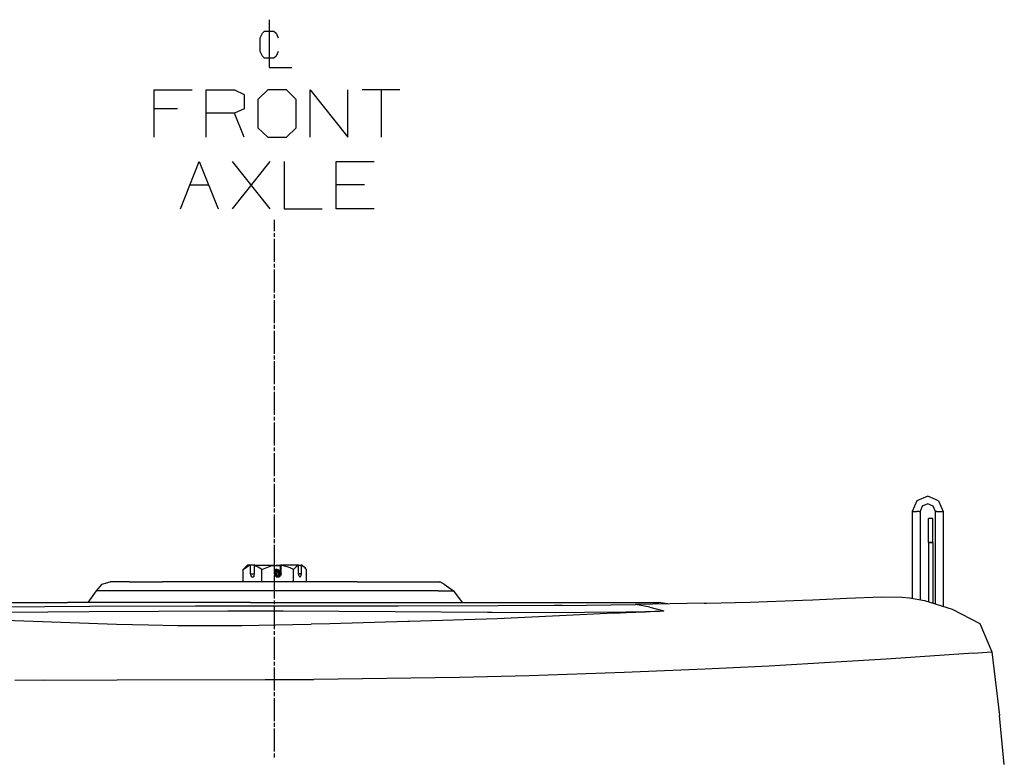
# Model space of a CAD drawing. Units: millimetres. Extents: x -50 to 11780, y -1700 to 1815.
# Drawn here: x 1150 to 2182, y 1041 to 1815 of the extents above; entities that cross this region are included whole.
import ezdxf

# ---------------------------------------------------------------- set-up
doc = ezdxf.new("R2010")
doc.units = ezdxf.units.MM
doc.layers.add('3', color=7, linetype='CONTINUOUS', true_color=0xffffff)

msp = doc.modelspace()

# ---------------------------------------------------------------- linework, layer by layer
at = {"layer": '3', "color": 18, "linetype": 'CONTINUOUS'}
for p, q in [((1411.341003, 1815.030029), (1411.341003, 1765.030029)), ((1401.8172, 1795.982666), (1404.198059, 1800.744385)), ((1401.8172, 1781.697021), (1401.8172, 1795.982666)), ((1404.198059, 1800.744385), (1406.579041, 1803.125244)), ((1406.579041, 1803.125244), (1416.102966, 1803.125244)), ((1416.102966, 1803.125244), (1418.483826, 1800.744385)), ((1418.483826, 1800.744385), (1420.864807, 1795.982666)), ((1404.198059, 1776.935303), (1401.8172, 1781.697021)), ((1406.579041, 1774.553955), (1404.198059, 1776.935303)), ((1418.483826, 1776.935303), (1416.102966, 1774.553955)), ((1420.864807, 1781.697021), (1418.483826, 1776.935303)), ((1416.102966, 1774.553955), (1406.579041, 1774.553955)), ((1411.341003, 1765.030029), (1435.150452, 1765.030029)), ((1290.898254, 1691.890381), (1290.898254, 1741.369385)), ((1290.898254, 1741.369385), (1330.481628, 1741.369385)), ((1345.377502, 1691.890381), (1345.377502, 1741.369385)), ((1345.377502, 1741.369385), (1375.06488, 1741.369385)), ((1375.06488, 1741.369385), (1384.960876, 1736.682373)), ((1384.960876, 1736.682373), (1384.960876, 1721.577881)), ((1409.75238, 1741.369385), (1399.335754, 1731.473877)), ((1429.544128, 1741.369385), (1409.75238, 1741.369385)), ((1439.440002, 1731.473877), (1429.544128, 1741.369385)), ((1454.335754, 1691.890381), (1454.335754, 1741.369385)), ((1454.335754, 1741.369385), (1493.919128, 1691.890381)), ((1493.919128, 1691.890381), (1493.919128, 1741.369385)), ((1548.398254, 1741.369385), (1508.815002, 1741.369385)), ((1528.606628, 1741.369385), (1528.606628, 1691.890381)), ((1399.335754, 1731.473877), (1399.335754, 1701.786377)), ((1439.440002, 1701.786377), (1439.440002, 1731.473877)), ((1315.377502, 1721.577881), (1290.898254, 1721.577881)), ((1375.06488, 1716.890381), (1345.377502, 1716.890381)), ((1384.960876, 1721.577881), (1375.06488, 1716.890381)), ((1384.960876, 1691.890381), (1375.06488, 1716.890381)), ((1399.335754, 1701.786377), (1409.75238, 1691.890381)), ((1429.544128, 1691.890381), (1439.440002, 1701.786377)), ((1409.75238, 1691.890381), (1429.544128, 1691.890381)), ((1318.242004, 1616.890381), (1338.033752, 1666.369385)), ((1338.033752, 1666.369385), (1357.825378, 1616.890381)), ((1412.304504, 1616.890381), (1372.72113, 1666.369385)), ((1372.72113, 1616.890381), (1412.304504, 1666.369385)), ((1427.200378, 1666.369385), (1427.200378, 1616.890381)), ((1481.679504, 1616.890381), (1481.679504, 1666.369385)), ((1481.679504, 1666.369385), (1521.262878, 1666.369385)), ((1328.137878, 1641.890381), (1347.929504, 1641.890381)), ((1511.367004, 1641.890381), (1481.679504, 1641.890381)), ((1427.200378, 1616.890381), (1466.783752, 1616.890381)), ((1521.262878, 1616.890381), (1481.679504, 1616.890381)), ((1416.999939, 1593.258057), (1416.999939, 1605.291748)), ((1416.999939, 1587.241455), (1416.999939, 1591.252197)), ((1416.999939, 1561.167725), (1416.999939, 1585.235596)), ((1416.999939, 1555.151123), (1416.999939, 1559.162354)), ((1416.999939, 1529.077881), (1416.999939, 1553.145264)), ((1416.999939, 1523.060791), (1416.999939, 1527.072021)), ((1416.999939, 1496.987549), (1416.999939, 1521.054932)), ((1416.999939, 1490.970459), (1416.999939, 1494.981689)), ((1416.999939, 1464.897217), (1416.999939, 1488.9646)), ((1416.999939, 1458.880127), (1416.999939, 1462.891357)), ((1416.999939, 1432.806885), (1416.999939, 1456.874756)), ((1416.999939, 1426.790283), (1416.999939, 1430.801514)), ((1416.999939, 1400.716553), (1416.999939, 1424.784424)), ((1416.999939, 1394.699951), (1416.999939, 1398.711182)), ((1416.999939, 1368.626709), (1416.999939, 1392.694092)), ((1416.999939, 1362.609619), (1416.999939, 1366.621338)), ((1416.999939, 1336.536377), (1416.999939, 1360.604248)), ((1416.999939, 1330.519287), (1416.999939, 1334.531006)), ((1416.999939, 1304.446045), (1416.999939, 1328.513916)), ((2090.033875, 1310.729736), (2085.305847, 1299.314697)), ((2101.448425, 1315.457764), (2090.033875, 1310.729736)), ((2112.862976, 1310.729736), (2101.448425, 1315.457764)), ((2112.862976, 1310.729736), (2117.780457, 1299.314697)), ((1416.999939, 1298.428955), (1416.999939, 1302.440674)), ((2095.794617, 1304.968506), (2093.452576, 1299.314697)), ((2101.448425, 1307.310791), (2095.794617, 1304.968506)), ((2107.102478, 1304.968506), (2101.448425, 1307.310791)), ((2109.444519, 1299.314697), (2107.102478, 1304.968506)), ((1416.999939, 1272.355713), (1416.999939, 1296.423584)), ((2085.305847, 1299.314697), (2085.204773, 1208.38208)), ((2085.305847, 1299.314697), (2087.152527, 1299.314697)), ((2085.305847, 1299.314697), (2087.152527, 1299.314697)), ((2087.152527, 1299.314697), (2089.982117, 1299.314697)), ((2087.152527, 1299.314697), (2089.982117, 1299.314697)), ((2092.470154, 1299.314697), (2089.982117, 1299.314697)), ((2092.470154, 1299.314697), (2089.982117, 1299.314697)), ((2092.470154, 1299.314697), (2093.452576, 1299.314697)), ((2092.470154, 1299.314697), (2093.452576, 1299.314697)), ((2093.452576, 1299.314697), (2093.418152, 1206.960205)), ((2102.12738, 1288.821533), (2102.12738, 1292.224854)), ((2106.890076, 1292.224854), (2102.12738, 1292.224854)), ((2106.890076, 1288.821533), (2106.890076, 1292.224854)), ((2109.444519, 1202.637939), (2109.444519, 1299.314697)), ((2109.50824, 1299.314697), (2109.444519, 1299.314697)), ((2109.50824, 1299.314697), (2109.444519, 1299.314697)), ((2109.50824, 1299.314697), (2110.427185, 1299.314697)), ((2109.50824, 1299.314697), (2110.427185, 1299.314697)), ((2110.944763, 1299.314697), (2110.427185, 1299.314697)), ((2110.944763, 1299.314697), (2110.427185, 1299.314697)), ((2110.944763, 1299.314697), (2112.915222, 1299.314697)), ((2110.944763, 1299.314697), (2112.915222, 1299.314697)), ((2112.915222, 1299.314697), (2113.64447, 1299.314697)), ((2112.915222, 1299.314697), (2113.64447, 1299.314697)), ((2113.64447, 1299.314697), (2115.744568, 1299.314697)), ((2113.64447, 1299.314697), (2115.744568, 1299.314697)), ((2115.744568, 1299.314697), (2116.344177, 1299.314697)), ((2115.744568, 1299.314697), (2116.344177, 1299.314697)), ((2116.344177, 1299.314697), (2117.591003, 1299.314697)), ((2116.344177, 1299.314697), (2117.591003, 1299.314697)), ((2117.591003, 1299.314697), (2117.780457, 1299.314697)), ((2117.591003, 1299.314697), (2117.780457, 1299.314697)), ((2117.780457, 1299.314697), (2117.780457, 1200.074951)), ((2102.12738, 1279.524658), (2102.12738, 1288.821533)), ((2102.12738, 1266.824463), (2102.12738, 1279.524658)), ((2106.890076, 1279.524658), (2106.890076, 1288.821533)), ((2106.890076, 1266.824463), (2106.890076, 1279.524658)), ((1416.999939, 1266.338623), (1416.999939, 1270.350342)), ((1416.999939, 1240.265869), (1416.999939, 1264.33374)), ((2102.12738, 1266.824463), (2106.890076, 1266.824463)), ((2106.890076, 1266.824463), (2102.12738, 1266.824463)), ((2102.12738, 1266.824463), (2102.12738, 1204.888428)), ((2106.890076, 1266.824463), (2106.890076, 1203.423584)), ((1384.219788, 1238.634521), (1388.214294, 1241.484619)), ((1384.219788, 1238.634521), (1388.214294, 1241.484619)), ((1384.219788, 1238.634521), (1384.798279, 1239.317139)), ((1384.225769, 1225.787354), (1384.219788, 1238.634521)), ((1385.690857, 1240.27417), (1384.798279, 1239.317139)), ((1388.651428, 1243.092041), (1385.690857, 1240.27417)), ((1390.005798, 1242.340088), (1388.214294, 1241.484619)), ((1390.005798, 1242.340088), (1388.214294, 1241.484619)), ((1392.084778, 1243.140869), (1388.651428, 1243.092041)), ((1391.178284, 1242.740479), (1390.005798, 1242.340088)), ((1391.178284, 1242.740479), (1390.005798, 1242.340088)), ((1391.906921, 1242.923096), (1391.178284, 1242.740479)), ((1391.906921, 1242.923096), (1391.178284, 1242.740479)), ((1392.084778, 1243.140869), (1391.906921, 1242.923096)), ((1392.084778, 1243.140869), (1391.906921, 1242.923096)), ((1391.910706, 1233.997803), (1391.906921, 1242.923096)), ((1391.910706, 1233.997803), (1391.906921, 1242.923096)), ((1396.234192, 1243.130127), (1392.084778, 1243.140869)), ((1396.265198, 1243.168213), (1396.087341, 1242.949951)), ((1396.087341, 1242.949951), (1399.794739, 1241.551514)), ((1396.087341, 1242.949951), (1399.794739, 1241.551514)), ((1396.091125, 1234.024658), (1396.087341, 1242.949951)), ((1396.265198, 1243.168213), (1405.588806, 1243.200928)), ((1399.794739, 1241.551514), (1401.650085, 1240.400146)), ((1399.794739, 1241.551514), (1401.650085, 1240.400146)), ((1401.650085, 1240.400146), (1402.941467, 1239.442627)), ((1401.650085, 1240.400146), (1402.941467, 1239.442627)), ((1403.777771, 1238.760498), (1402.941467, 1239.442627)), ((1403.777771, 1238.760498), (1402.941467, 1239.442627)), ((1403.777771, 1238.760498), (1410.537415, 1241.584717)), ((1403.777771, 1238.760498), (1410.537415, 1241.584717)), ((1403.78363, 1225.787354), (1403.777771, 1238.760498)), ((1403.78363, 1225.787354), (1403.777771, 1238.760498)), ((1405.588806, 1243.200928), (1416.762024, 1243.217041)), ((1410.537415, 1241.584717), (1413.568176, 1242.428467)), ((1410.537415, 1241.584717), (1413.568176, 1242.428467)), ((1413.568176, 1242.428467), (1415.552795, 1242.821533)), ((1413.568176, 1242.428467), (1415.552795, 1242.821533)), ((1415.552795, 1242.821533), (1416.785461, 1242.999268)), ((1415.552795, 1242.821533), (1416.785461, 1242.999268)), ((1416.762024, 1243.217041), (1416.785461, 1242.999268)), ((1416.789246, 1234.073975), (1416.785461, 1242.999268)), ((1416.785461, 1242.855225), (1423.139343, 1242.855225)), ((1416.787415, 1238.162354), (1418.926819, 1239.053467)), ((1418.926819, 1239.053467), (1416.787415, 1238.162354)), ((1416.999939, 1234.248779), (1416.999939, 1238.26001)), ((1417.845154, 1242.855225), (1417.856873, 1242.967529)), ((1417.856873, 1242.967529), (1418.55304, 1242.996338)), ((1419.632629, 1242.997803), (1418.55304, 1242.996338)), ((1418.55304, 1242.855225), (1418.55304, 1242.996338)), ((1418.55304, 1242.855225), (1418.55304, 1242.996338)), ((1418.926819, 1239.053467), (1418.662292, 1237.575928)), ((1418.926819, 1239.053467), (1418.662292, 1237.575928)), ((1418.926819, 1239.053467), (1421.064758, 1238.355225)), ((1418.926819, 1239.053467), (1421.064758, 1238.355225)), ((1423.139343, 1243.005615), (1419.632629, 1242.997803)), ((1421.066833, 1238.354736), (1421.872375, 1238.091553)), ((1421.066833, 1238.354736), (1421.872375, 1238.091553)), ((1423.835022, 1243.217041), (1423.139221, 1243.187744)), ((1423.139832, 1242.106689), (1423.139221, 1243.187744)), ((1423.143616, 1234.044189), (1423.139832, 1242.105713)), ((1434.247131, 1243.200928), (1423.835022, 1243.217041)), ((1423.835022, 1243.217041), (1423.858337, 1242.999268)), ((1423.835022, 1243.217041), (1423.858337, 1242.999268)), ((1423.86261, 1234.073975), (1423.858337, 1242.999268)), ((1430.130676, 1241.576904), (1423.858337, 1242.999268)), ((1423.86261, 1234.073975), (1423.858337, 1242.999268)), ((1430.130676, 1241.576904), (1423.858337, 1242.999268)), ((1433.270203, 1240.413818), (1430.130676, 1241.576904)), ((1433.270203, 1240.413818), (1430.130676, 1241.576904)), ((1435.454041, 1239.448486), (1433.270203, 1240.413818)), ((1435.454041, 1239.448486), (1433.270203, 1240.413818)), ((1441.986755, 1243.168213), (1434.247131, 1243.200928)), ((1436.869812, 1238.760498), (1435.454041, 1239.448486)), ((1436.869812, 1238.760498), (1435.454041, 1239.448486)), ((1438.982483, 1240.899658), (1436.869812, 1238.760498)), ((1438.982483, 1240.899658), (1436.869812, 1238.760498)), ((1436.875671, 1225.787354), (1436.869812, 1238.760498)), ((1436.875671, 1225.787354), (1436.869812, 1238.760498)), ((1439.633118, 1241.558838), (1438.989929, 1240.907471)), ((1439.633118, 1241.558838), (1438.989929, 1240.907471)), ((1440.872375, 1242.390869), (1439.633118, 1241.558838)), ((1440.872375, 1242.390869), (1439.633118, 1241.558838)), ((1441.684387, 1242.7771), (1440.872375, 1242.390869)), ((1441.684387, 1242.7771), (1440.872375, 1242.390869)), ((1442.188416, 1242.949951), (1441.684387, 1242.7771)), ((1442.188416, 1242.949951), (1441.684387, 1242.7771)), ((1441.986755, 1243.168213), (1442.188416, 1242.949951)), ((1442.017883, 1243.134521), (1444.8797, 1243.140869)), ((1442.1922, 1234.024658), (1442.188416, 1242.949951)), ((1445.967834, 1243.092041), (1444.8797, 1243.140869)), ((1444.8797, 1243.140869), (1445.080872, 1242.923096)), ((1444.8797, 1243.140869), (1445.080872, 1242.923096)), ((1445.085266, 1233.997803), (1445.080872, 1242.923096)), ((1447.64679, 1241.476807), (1445.080872, 1242.923096)), ((1445.085266, 1233.997803), (1445.080872, 1242.923096)), ((1447.64679, 1241.476807), (1445.080872, 1242.923096)), ((1445.967834, 1243.092041), (1448.930969, 1240.301514)), ((1448.930969, 1240.301514), (1447.64679, 1241.476807)), ((1448.930969, 1240.301514), (1447.64679, 1241.476807)), ((1449.824524, 1239.327881), (1448.930969, 1240.301514)), ((1450.403381, 1238.634521), (1449.824524, 1239.327881)), ((1450.409119, 1225.787354), (1450.403381, 1238.634521)), ((1391.910706, 1233.997803), (1396.083923, 1233.986572)), ((1392.31073, 1231.9104), (1391.910706, 1233.997803)), ((1391.910706, 1233.997803), (1396.083923, 1233.986572)), ((1392.31073, 1231.9104), (1391.910706, 1233.997803)), ((1393.356506, 1230.625244), (1392.31073, 1231.9104)), ((1393.356506, 1230.625244), (1392.31073, 1231.9104)), ((1394.648743, 1230.633057), (1393.356506, 1230.625244)), ((1395.693054, 1231.931885), (1394.648743, 1230.633057)), ((1395.693054, 1231.931885), (1396.091125, 1234.024658)), ((1418.662292, 1237.575928), (1416.788025, 1236.795166)), ((1417.465759, 1231.984131), (1416.789246, 1234.073975)), ((1416.977722, 1236.874268), (1417.351868, 1236.751709)), ((1416.999939, 1208.175537), (1416.999939, 1232.243408)), ((1417.351868, 1236.751709), (1418.642639, 1234.966553)), ((1417.355286, 1232.325439), (1417.838318, 1233.82251)), ((1419.234436, 1230.692139), (1417.465759, 1231.984131)), ((1417.721619, 1231.797119), (1418.545349, 1233.56665)), ((1417.721619, 1231.797119), (1418.545349, 1233.56665)), ((1417.838318, 1233.82251), (1417.837219, 1236.080811)), ((1417.838318, 1233.82251), (1418.557312, 1233.852783)), ((1417.838318, 1233.82251), (1418.557312, 1233.852783)), ((1418.643616, 1232.759033), (1417.870422, 1231.688721)), ((1418.066956, 1237.327881), (1418.264954, 1237.275635)), ((1418.264954, 1237.275635), (1418.066956, 1237.327881)), ((1420.750305, 1236.893799), (1418.261536, 1237.409424)), ((1418.898987, 1237.2771), (1418.264954, 1237.275635)), ((1418.264954, 1237.275635), (1418.898987, 1237.2771)), ((1418.264954, 1237.275635), (1418.828186, 1237.022217)), ((1418.264954, 1237.275635), (1418.828186, 1237.022217)), ((1418.545349, 1233.56665), (1418.557312, 1233.852783)), ((1418.545349, 1233.56665), (1418.557312, 1233.852783)), ((1418.557312, 1233.852783), (1418.556702, 1235.085205)), ((1418.557312, 1233.852783), (1418.556702, 1235.085205)), ((1418.642639, 1234.966553), (1418.643616, 1232.759033)), ((1418.662292, 1237.575928), (1420.750305, 1236.893799)), ((1420.750305, 1236.893799), (1418.662292, 1237.575928)), ((1418.828186, 1237.022217), (1419.31073, 1236.716064)), ((1418.828186, 1237.022217), (1419.31073, 1236.716064)), ((1419.115173, 1230.99585), (1418.913269, 1230.926514)), ((1419.115173, 1230.99585), (1418.913269, 1230.926514)), ((1419.358459, 1237.054932), (1418.936096, 1237.269287)), ((1418.99762, 1230.86499), (1420.95343, 1232.624756)), ((1419.517273, 1231.362549), (1419.115173, 1230.99585)), ((1419.517273, 1231.362549), (1419.115173, 1230.99585)), ((1421.420227, 1230.692139), (1419.234436, 1230.692139)), ((1419.31073, 1236.716064), (1419.560364, 1236.9021)), ((1419.560364, 1236.9021), (1419.31073, 1236.716064)), ((1419.31073, 1236.716064), (1419.908142, 1235.997803)), ((1419.31073, 1236.716064), (1419.908142, 1235.997803)), ((1419.779968, 1236.735107), (1419.358459, 1237.054932)), ((1420.752747, 1231.115479), (1419.457214, 1230.692139)), ((1419.457214, 1230.692139), (1420.752747, 1231.115479)), ((1419.909607, 1231.873779), (1419.517273, 1231.362549)), ((1419.909607, 1231.873779), (1419.517273, 1231.362549)), ((1421.167542, 1234.639404), (1419.779968, 1236.735107)), ((1421.445496, 1230.99292), (1419.884705, 1230.692139)), ((1419.908142, 1235.997803), (1420.323425, 1235.079346)), ((1419.908142, 1235.997803), (1420.323425, 1235.079346)), ((1420.32489, 1232.78833), (1419.909607, 1231.873779)), ((1420.32489, 1232.78833), (1419.909607, 1231.873779)), ((1420.323425, 1235.079346), (1420.492371, 1233.932861)), ((1420.323425, 1235.079346), (1420.492371, 1233.932861)), ((1420.492371, 1233.932861), (1420.32489, 1232.78833)), ((1420.492371, 1233.932861), (1420.32489, 1232.78833)), ((1422.041077, 1235.108154), (1420.750305, 1236.893799)), ((1420.750305, 1236.893799), (1422.041077, 1235.108154)), ((1420.752747, 1231.115479), (1422.042053, 1232.901123)), ((1422.042053, 1232.901123), (1420.752747, 1231.115479)), ((1420.95343, 1232.624756), (1421.167542, 1234.639404)), ((1423.187805, 1231.984131), (1421.420227, 1230.692139)), ((1423.187805, 1231.984131), (1421.420227, 1230.692139)), ((1422.318176, 1231.745361), (1421.445496, 1230.99292)), ((1421.872375, 1238.091553), (1423.142517, 1236.334717)), ((1421.872375, 1238.091553), (1423.142517, 1236.334717)), ((1422.041077, 1235.108154), (1422.042053, 1232.901123)), ((1422.042053, 1232.901123), (1422.041077, 1235.108154)), ((1423.143616, 1234.044189), (1422.318176, 1231.745361)), ((1423.86261, 1234.073975), (1423.143616, 1234.044189)), ((1423.86261, 1234.073975), (1423.143616, 1234.044189)), ((1423.86261, 1234.073975), (1423.187805, 1231.984131)), ((1423.86261, 1234.073975), (1423.187805, 1231.984131)), ((1442.617126, 1231.506104), (1442.1922, 1234.024658)), ((1445.085266, 1233.997803), (1442.197937, 1233.990967)), ((1445.085266, 1233.997803), (1442.197937, 1233.990967)), ((1443.64032, 1230.455322), (1442.617126, 1231.506104)), ((1443.64032, 1230.455322), (1444.662659, 1231.487549)), ((1443.64032, 1230.455322), (1444.662659, 1231.487549)), ((1444.662659, 1231.487549), (1445.085266, 1233.997803)), ((1444.662659, 1231.487549), (1445.085266, 1233.997803)), ((1235.918152, 1223.210205), (1230.062561, 1216.314209)), ((1235.918152, 1223.210205), (1244.589905, 1225.787354)), ((1259.522156, 1225.787354), (1244.589905, 1225.787354)), ((1264.814514, 1225.787354), (1259.522156, 1225.787354)), ((1264.814514, 1225.787354), (1294.51532, 1225.787354)), ((1294.51532, 1225.787354), (1299.526428, 1225.787354)), ((1301.737488, 1225.787354), (1299.526428, 1225.787354)), ((1363.936584, 1225.787354), (1301.737488, 1225.787354)), ((1435.363953, 1225.787354), (1363.936584, 1225.787354)), ((1460.36261, 1225.787354), (1435.363953, 1225.787354)), ((1503.669983, 1225.787354), (1460.36261, 1225.787354)), ((1503.669983, 1225.787354), (1537.07135, 1225.787354)), ((1537.07135, 1225.787354), (1557.043274, 1225.787354)), ((1557.043274, 1225.787354), (1586.255188, 1225.787354)), ((1586.255188, 1225.787354), (1590.029846, 1225.787354)), ((1594.737244, 1223.210205), (1590.029846, 1225.787354)), ((1594.737244, 1223.210205), (1604.55658, 1216.314209)), ((1230.062561, 1216.314209), (1221.194885, 1204.115479)), ((1234.154846, 1216.314209), (1230.062561, 1216.314209)), ((1234.154846, 1216.314209), (1230.062561, 1216.314209)), ((1246.251282, 1216.314209), (1234.154846, 1216.314209)), ((1246.251282, 1216.314209), (1234.154846, 1216.314209)), ((1265.824036, 1216.314209), (1246.251282, 1216.314209)), ((1265.824036, 1216.314209), (1246.251282, 1216.314209)), ((1292.017151, 1216.314209), (1265.824036, 1216.314209)), ((1292.017151, 1216.314209), (1265.824036, 1216.314209)), ((1323.686218, 1216.314209), (1292.017151, 1216.314209)), ((1323.686218, 1216.314209), (1292.017151, 1216.314209)), ((1359.447205, 1216.314209), (1323.686218, 1216.314209)), ((1359.447205, 1216.314209), (1323.686218, 1216.314209)), ((1397.737122, 1216.314209), (1359.447205, 1216.314209)), ((1397.737122, 1216.314209), (1359.447205, 1216.314209)), ((1436.882141, 1216.314209), (1397.737122, 1216.314209)), ((1436.882141, 1216.314209), (1397.737122, 1216.314209)), ((1475.17218, 1216.314209), (1436.882141, 1216.314209)), ((1475.17218, 1216.314209), (1436.882141, 1216.314209)), ((1510.933044, 1216.314209), (1475.17218, 1216.314209)), ((1510.933044, 1216.314209), (1475.17218, 1216.314209)), ((1542.602234, 1216.314209), (1510.933044, 1216.314209)), ((1542.602234, 1216.314209), (1510.933044, 1216.314209)), ((1568.795837, 1216.314209), (1542.602234, 1216.314209)), ((1568.795837, 1216.314209), (1542.602234, 1216.314209)), ((1588.368713, 1216.314209), (1568.795837, 1216.314209)), ((1588.368713, 1216.314209), (1568.795837, 1216.314209)), ((1588.368713, 1216.314209), (1600.465027, 1216.314209)), ((1588.368713, 1216.314209), (1600.465027, 1216.314209)), ((1600.465027, 1216.314209), (1604.55658, 1216.314209)), ((1600.465027, 1216.314209), (1604.55658, 1216.314209)), ((1604.55658, 1216.314209), (1613.4245, 1204.115479)), ((1980.958679, 1206.888916), (2016.576355, 1208.505615)), ((2016.576355, 1208.505615), (2053.356384, 1210.096924)), ((2053.356384, 1210.096924), (2074.186707, 1209.676025)), ((2074.186707, 1209.676025), (2082.531433, 1208.844482)), ((2082.531433, 1208.844482), (2097.924988, 1206.18042)), ((1121.635559, 1204.115479), (1199.975159, 1204.115479)), ((1223.34259, 1199.845947), (1128.553162, 1199.196533)), ((1291.970398, 1204.115479), (1199.975159, 1204.115479)), ((1333.738464, 1200.131104), (1223.34259, 1199.845947)), ((1391.841614, 1204.115479), (1291.970398, 1204.115479)), ((1341.314392, 1200.139404), (1333.738464, 1200.131104)), ((1439.769836, 1200.199951), (1341.314392, 1200.139404)), ((1391.841614, 1204.115479), (1493.312439, 1204.115479)), ((1416.999939, 1202.158447), (1416.999939, 1206.170166)), ((1416.999939, 1176.085693), (1416.999939, 1200.153076)), ((1532.417053, 1200.284424), (1439.769836, 1200.199951)), ((1493.312439, 1204.115479), (1590.008484, 1204.115479)), ((1546.565735, 1200.306885), (1532.417053, 1200.284424)), ((1651.13031, 1200.62085), (1546.565735, 1200.306885)), ((1590.008484, 1204.115479), (1675.852844, 1204.115479)), ((1710.044006, 1200.968506), (1651.13031, 1200.62085)), ((1675.852844, 1204.115479), (1745.452087, 1204.115479)), ((1718.256042, 1201.031494), (1710.044006, 1200.968506)), ((1718.256042, 1201.031494), (1795.144226, 1201.859619)), ((1745.452087, 1204.115479), (1794.4328, 1204.115479)), ((1794.4328, 1204.115479), (1819.717468, 1204.115479)), ((1867.513855, 1203.220947), (1795.144226, 1201.859619)), ((1810.144104, 1199.295654), (1795.144226, 1201.859619)), ((1810.144104, 1199.295654), (1795.144226, 1201.859619)), ((1810.144104, 1199.295654), (1825.02179, 1195.316162)), ((1810.144104, 1199.295654), (1825.02179, 1195.316162)), ((1828.590027, 1202.489014), (1819.717468, 1204.115479)), ((1867.513855, 1203.220947), (1869.699524, 1203.272705)), ((1869.699524, 1203.272705), (1915.409119, 1204.512939)), ((1915.409119, 1204.512939), (1970.137878, 1206.445068)), ((1970.137878, 1206.445068), (1980.958679, 1206.888916)), ((2097.924988, 1206.18042), (2127.183044, 1197.183838)), ((2127.183044, 1197.183838), (2155.943542, 1181.909912)), ((1179.208435, 1194.084229), (1123.339783, 1193.523193)), ((1179.208435, 1194.084229), (1123.339783, 1193.523193)), ((1222.703552, 1194.386475), (1179.208435, 1194.084229)), ((1222.703552, 1194.386475), (1179.208435, 1194.084229)), ((1368.114197, 1194.848877), (1222.703552, 1194.386475)), ((1368.114197, 1194.848877), (1222.703552, 1194.386475)), ((1425.933533, 1194.882568), (1368.114197, 1194.848877)), ((1425.933533, 1194.882568), (1368.114197, 1194.848877)), ((1543.468689, 1194.249268), (1425.933533, 1194.882568)), ((1543.468689, 1194.249268), (1425.933533, 1194.882568)), ((1640.092468, 1193.476318), (1543.468689, 1194.249268)), ((1640.092468, 1193.476318), (1543.468689, 1194.249268)), ((1650.197205, 1187.003174), (1558.218201, 1184.274658)), ((1650.197205, 1187.003174), (1558.218201, 1184.274658)), ((1645.108826, 1193.448975), (1640.092468, 1193.476318)), ((1645.108826, 1193.448975), (1640.092468, 1193.476318)), ((1711.826477, 1193.383057), (1645.108826, 1193.448975)), ((1711.826477, 1193.383057), (1645.108826, 1193.448975)), ((1715.523865, 1190.147705), (1650.197205, 1187.003174)), ((1715.523865, 1190.147705), (1650.197205, 1187.003174)), ((1771.751648, 1193.887451), (1711.826477, 1193.383057)), ((1771.751648, 1193.887451), (1711.826477, 1193.383057)), ((1772.663757, 1192.943115), (1715.523865, 1190.147705)), ((1772.663757, 1192.943115), (1715.523865, 1190.147705)), ((1771.751648, 1193.887451), (1785.121155, 1194.096924)), ((1771.751648, 1193.887451), (1785.121155, 1194.096924)), ((1772.663757, 1192.943115), (1785.698059, 1193.516846)), ((1772.663757, 1192.943115), (1785.698059, 1193.516846)), ((1785.121155, 1194.096924), (1805.648376, 1194.569092)), ((1785.121155, 1194.096924), (1805.648376, 1194.569092)), ((1785.698059, 1193.516846), (1805.851135, 1194.405518)), ((1785.698059, 1193.516846), (1805.851135, 1194.405518)), ((1805.648376, 1194.569092), (1815.492371, 1194.901123)), ((1805.648376, 1194.569092), (1815.492371, 1194.901123)), ((1805.851135, 1194.405518), (1815.565857, 1194.854248)), ((1805.851135, 1194.405518), (1815.565857, 1194.854248)), ((1815.492371, 1194.901123), (1820.298279, 1195.096924)), ((1815.492371, 1194.901123), (1820.298279, 1195.096924)), ((1815.565857, 1194.854248), (1820.326965, 1195.083252)), ((1815.565857, 1194.854248), (1820.326965, 1195.083252)), ((1820.298279, 1195.096924), (1825.02179, 1195.316162)), ((1820.298279, 1195.096924), (1825.02179, 1195.316162)), ((1820.326965, 1195.083252), (1825.02179, 1195.316162)), ((1820.326965, 1195.083252), (1825.02179, 1195.316162)), ((1134.654724, 1185.568115), (1154.336121, 1184.791748)), ((1134.654724, 1185.568115), (1154.336121, 1184.791748)), ((1154.336121, 1184.791748), (1251.16217, 1181.397705)), ((1154.336121, 1184.791748), (1251.16217, 1181.397705)), ((1251.16217, 1181.397705), (1284.832092, 1180.584229)), ((1251.16217, 1181.397705), (1284.832092, 1180.584229)), ((1284.832092, 1180.584229), (1315.292542, 1180.064209)), ((1284.832092, 1180.584229), (1315.292542, 1180.064209)), ((1315.292542, 1180.064209), (1382.541809, 1179.920654)), ((1315.292542, 1180.064209), (1382.541809, 1179.920654)), ((1382.541809, 1179.920654), (1436.062439, 1180.830322)), ((1382.541809, 1179.920654), (1436.062439, 1180.830322)), ((1436.062439, 1180.830322), (1455.230408, 1181.306885)), ((1436.062439, 1180.830322), (1455.230408, 1181.306885)), ((1474.857483, 1181.842041), (1455.230408, 1181.306885)), ((1474.857483, 1181.842041), (1455.230408, 1181.306885)), ((1556.675964, 1184.232666), (1474.857483, 1181.842041)), ((1556.675964, 1184.232666), (1474.857483, 1181.842041)), ((1558.218201, 1184.274658), (1556.675964, 1184.232666)), ((1558.218201, 1184.274658), (1556.675964, 1184.232666)), ((2155.943542, 1181.909912), (2168.496521, 1152.477783)), ((1416.999939, 1170.068604), (1416.999939, 1174.079834)), ((1416.999939, 1143.995361), (1416.999939, 1168.062744)), ((2103.792664, 1147.75415), (2057.771667, 1144.653076)), ((2103.792664, 1147.75415), (2057.771667, 1144.653076)), ((2149.049744, 1151.011963), (2103.792664, 1147.75415)), ((2149.049744, 1151.011963), (2103.792664, 1147.75415)), ((2149.049744, 1151.011963), (2168.496521, 1152.477783)), ((2149.049744, 1151.011963), (2168.496521, 1152.477783)), ((2168.496521, 1152.477783), (2176.740417, 1085.713623)), ((1416.999939, 1137.978271), (1416.999939, 1141.989502)), ((1416.999939, 1111.905029), (1416.999939, 1135.972412)), ((1927.454529, 1137.010498), (1868.068787, 1134.090576)), ((1927.454529, 1137.010498), (1868.068787, 1134.090576)), ((1935.293396, 1137.422607), (1927.454529, 1137.010498)), ((1935.293396, 1137.422607), (1927.454529, 1137.010498)), ((2004.860535, 1141.345947), (1935.293396, 1137.422607)), ((2004.860535, 1141.345947), (1935.293396, 1137.422607)), ((2057.771667, 1144.653076), (2004.860535, 1141.345947)), ((2057.771667, 1144.653076), (2004.860535, 1141.345947)), ((1610.650574, 1125.48999), (1458.27887, 1123.502197)), ((1610.650574, 1125.48999), (1458.27887, 1123.502197)), ((1683.848083, 1127.265869), (1610.650574, 1125.48999)), ((1683.848083, 1127.265869), (1610.650574, 1125.48999)), ((1783.349182, 1130.532471), (1683.848083, 1127.265869)), ((1783.349182, 1130.532471), (1683.848083, 1127.265869)), ((1791.576965, 1130.846924), (1783.349182, 1130.532471)), ((1791.576965, 1130.846924), (1783.349182, 1130.532471)), ((1868.068787, 1134.090576), (1791.576965, 1130.846924)), ((1868.068787, 1134.090576), (1791.576965, 1130.846924)), ((1176.144348, 1122.716064), (1144.746521, 1122.411377)), ((1176.144348, 1122.716064), (1144.746521, 1122.411377)), ((1176.144348, 1122.716064), (1252.01239, 1123.114014)), ((1176.144348, 1122.716064), (1252.01239, 1123.114014)), ((1252.01239, 1123.114014), (1407.083679, 1123.352295)), ((1252.01239, 1123.114014), (1407.083679, 1123.352295)), ((1407.083679, 1123.352295), (1458.27887, 1123.502197)), ((1407.083679, 1123.352295), (1458.27887, 1123.502197)), ((1416.999939, 1105.887939), (1416.999939, 1109.89917)), ((1416.999939, 1079.814697), (1416.999939, 1103.882568)), ((2181.719421, 1034.150146), (2176.740417, 1085.713623)), ((1416.999939, 1073.798096), (1416.999939, 1077.808838)), ((1416.999939, 1047.724365), (1416.999939, 1071.792236)), ((1416.999939, 1041.707764), (1416.999939, 1045.718994))]:
    msp.add_line(p, q, dxfattribs=at)

doc.saveas('drawing.dxf')
